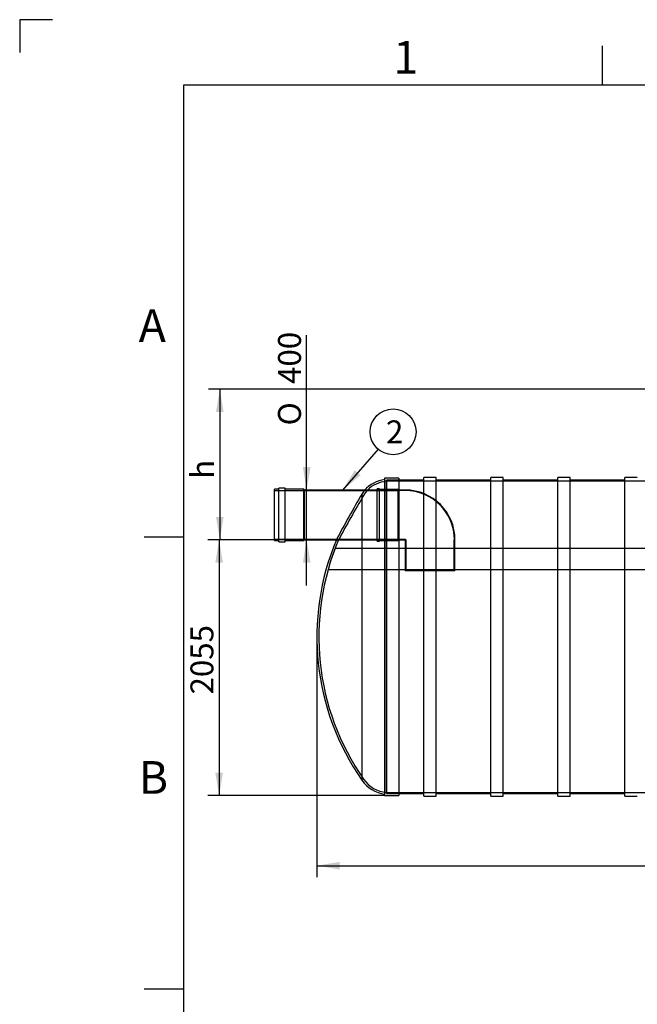
# Model space of a CAD drawing. Units: millimetres. Extents: x 0 to 423, y -7 to 296.
# Drawn here: x 0 to 94, y 146 to 296 of the extents above; entities that cross this region are included whole.
import ezdxf
from ezdxf.enums import TextEntityAlignment as Align
from ezdxf.lldxf.tags import DXFTag

# ---------------------------------------------------------------- set-up
doc = ezdxf.new("R2010")
doc.units = ezdxf.units.MM
for name, color, linetype in [('1.KLASS_NS150.11', 7, 'Continuous'), ('1.KLASSI_ERALDAJ', 7, 'Continuous'), ('ByBlock', 7, 'Continuous'), ('Default', 7, 'Continuous'), ('NS150_KP_OTS2_25', 7, 'Continuous'), ('NS150_ÕLIMAHT_IL', 7, 'Continuous'), ('PVC_POLV_400', 7, 'Continuous')]:
    doc.layers.add(name, color=color, linetype=linetype)
doc.styles.add('SEACAD_Solid_Edge_ISO', font='seiso.ttf')
doc.styles.add('SEACAD_Solid_Edge_ISO1_Symbols', font='semeci1.ttf')
tags = doc.linetypes.add('HIDDEN2', pattern=[4.7625, 3.175, -1.5875]).pattern_tags.tags
tags[6:7] = [DXFTag(74, 4), DXFTag(75, 0), DXFTag(340, '0'), DXFTag(46, 0.0), DXFTag(50, 0.0), DXFTag(44, 0.0), DXFTag(45, 0.0)]
tags[4:5] = [DXFTag(74, 4), DXFTag(75, 0), DXFTag(340, '0'), DXFTag(46, 0.0), DXFTag(50, 0.0), DXFTag(44, 0.0), DXFTag(45, 0.0)]
doc.dimstyles.new('ISO', dxfattribs={"dimtxt": 3.5, "dimasz": 3.5, "dimexe": 1.75, "dimexo": 0, "dimgap": 0.875, "dimtad": 1, "dimdec": 1, "dimlfac": 52.631579, "dimtxsty": 'SEACAD_Solid_Edge_ISO', "dimblk1": '_SE_FILLED', "dimblk2": '_SE_FILLED', "dimsah": 1, "dimcen": 1.75, "dimadec": 0, "dimazin": 0, "dimtfac": 0.5, "dimtdec": 1, "dimtmove": 0, "dimatfit": 3, "dimfxl": 1, "dimarcsym": 0})

# ---------------------------------------------------------------- blocks, each defined once
blk = doc.blocks.new('SEANNOT_GROUP5')
at = {"layer": 'Default', "linetype": 'Continuous'}
blk.add_hatch(color=7, dxfattribs=at).paths.add_polyline_path([(51.26, 227.57), (49.41, 224.54), (52.15, 226.8)])
at = {"layer": 'Default', "color": 7, "linetype": 'Continuous'}
blk.add_lwpolyline([(54.81, 230.78), (49.41, 224.54)], dxfattribs=at)
blk.add_circle((57.11, 233.42), 3.5, dxfattribs=at)
at = {"layer": 'Default', "color": 7, "linetype": 'Continuous', "style": 'SEACAD_Solid_Edge_ISO'}
blk.add_text('2', height=3.5, dxfattribs=at).set_placement((56.03, 235.17), align=Align.TOP_LEFT)
blk = doc.blocks.new('SE')
at = {"layer": '1.KLASS_NS150.11', "color": 7, "linetype": 'Continuous'}
for p, q in [((39.01, 216.83), (39.01, 224.65)), ((39.66, 224.65), (39.01, 224.65)), ((39.66, 216.64), (39.66, 224.84)), ((40.61, 224.84), (39.66, 224.84)), ((40.61, 216.64), (40.61, 224.84)), ((43.46, 224.65), (40.61, 224.65)), ((43.46, 216.83), (43.46, 224.65)), ((43.57, 224.54), (43.46, 224.65)), ((43.57, 216.94), (43.57, 224.54)), ((52.76, 224.54), (43.57, 224.54)), ((39.01, 216.83), (39.66, 216.83)), ((39.66, 216.64), (40.61, 216.64)), ((40.61, 216.83), (43.46, 216.83)), ((43.46, 216.83), (43.57, 216.94)), ((43.57, 216.94), (48.45, 216.94))]:
    blk.add_line(p, q, dxfattribs=at)
at = {"layer": '1.KLASS_NS150.11', "color": 7, "linetype": 'HIDDEN2'}
for p, q in [((58.01, 224.42), (39.01, 224.42)), ((58.01, 224.54), (52.76, 224.54)), ((39.01, 217.05), (58.01, 217.05)), ((48.45, 216.94), (58.01, 216.94))]:
    blk.add_line(p, q, dxfattribs=at)
at = {"layer": '1.KLASSI_ERALDAJ', "color": 7, "linetype": 'HIDDEN2'}
for p, q in [((56.11, 178.2), (56.11, 226.04)), ((58.01, 226.04), (56.11, 226.04)), ((147.31, 225.87), (56.11, 225.87)), ((56.11, 178.37), (213.81, 178.37)), ((56.11, 178.2), (58.01, 178.2))]:
    blk.add_line(p, q, dxfattribs=at)
at = {"layer": '1.KLASSI_ERALDAJ', "color": 7, "linetype": 'Continuous'}
for p, q in [((61.81, 226.04), (58.01, 226.04)), ((61.81, 177.78), (61.81, 226.46)), ((63.71, 226.46), (61.81, 226.46)), ((63.71, 177.78), (63.71, 226.46)), ((72.04, 226.04), (63.71, 226.04)), ((72.04, 177.78), (72.04, 226.46)), ((73.94, 226.46), (72.04, 226.46)), ((73.94, 177.78), (73.94, 226.46)), ((82.27, 226.04), (73.94, 226.04)), ((82.27, 177.78), (82.27, 226.46)), ((84.17, 226.46), (82.27, 226.46)), ((84.17, 177.78), (84.17, 226.46)), ((92.5, 226.04), (84.17, 226.04)), ((92.5, 177.78), (92.5, 226.46)), ((94.4, 226.46), (92.5, 226.46)), ((58.01, 178.2), (61.81, 178.2)), ((61.81, 177.78), (63.71, 177.78)), ((63.71, 178.2), (72.04, 178.2)), ((72.04, 177.78), (73.94, 177.78)), ((73.94, 178.2), (82.27, 178.2)), ((82.27, 177.78), (84.17, 177.78)), ((84.17, 178.2), (92.5, 178.2)), ((92.5, 177.78), (94.4, 177.78))]:
    blk.add_line(p, q, dxfattribs=at)
at = {"layer": 'NS150_KP_OTS2_25', "color": 7, "linetype": 'Continuous'}
for p, q in [((55.82, 226.34), (55.82, 177.89)), ((58.01, 226.34), (55.82, 226.34)), ((58.01, 226.34), (58.01, 177.89)), ((52.35, 223.93), (52.35, 180.21)), ((55.82, 177.89), (58.01, 177.89))]:
    blk.add_line(p, q, dxfattribs=at)
at = {"layer": 'NS150_KP_OTS2_25', "color": 7, "linetype": 'HIDDEN2'}
for p, q in [((56.11, 226.04), (56.11, 178.2)), ((58.01, 226.04), (56.11, 226.04)), ((53.18, 224.54), (52.76, 224.54)), ((48.46, 216.94), (48.79, 216.94)), ((56.11, 178.2), (58.01, 178.2))]:
    blk.add_line(p, q, dxfattribs=at)
at = {"layer": 'NS150_KP_OTS2_25', "color": 7, "linetype": 'Continuous'}
for centre, radius, start, end in [((56.5, 221.13), 5.05, 97.657, 137.7894), ((57.97, 220.6), 6.52, 142.9051, 149.3745), ((191.52, 141.69), 161.65, 149.4215, 152.2584), ((83.77, 202.12), 38.3, 157.2244, 214.8833), ((56.5, 183.1), 5.05, 214.8833, 262.343)]:
    blk.add_arc(centre, radius, start, end, dxfattribs=at)
at = {"layer": 'NS150_KP_OTS2_25', "color": 7, "linetype": 'HIDDEN2'}
for centre, radius, start, end in [((56.5, 221.13), 4.75, 94.6903, 134.3538), ((57.74, 220.66), 5.98, 139.5867, 149.2023), ((188.72, 142.64), 158.43, 149.219, 152.0349), ((83.77, 202.12), 38, 157.025, 214.8833), ((56.5, 183.1), 4.75, 214.8833, 265.3097)]:
    blk.add_arc(centre, radius, start, end, dxfattribs=at)
at = {"layer": 'NS150_ÕLIMAHT_IL', "color": 7, "linetype": 'HIDDEN2'}
for p, q in [((52.6, 215.61), (48.25, 215.61)), ((56.11, 215.61), (52.6, 215.61)), ((213.81, 215.61), (56.11, 215.61)), ((47.19, 212.38), (52.6, 212.38)), ((52.6, 212.38), (56.11, 212.38)), ((56.11, 212.38), (213.81, 212.38))]:
    blk.add_line(p, q, dxfattribs=at)
blk.add_arc((83.77, 202.12), 38, 159.2066, 164.3357, dxfattribs=at)
at = {"layer": 'PVC_POLV_400', "color": 7, "linetype": 'HIDDEN2'}
for p, q in [((54.68, 216.75), (54.68, 224.73)), ((55.06, 224.73), (54.68, 224.73)), ((57.91, 224.54), (54.68, 224.54)), ((55.06, 216.75), (55.06, 224.73)), ((58.01, 224.63), (55.06, 224.63)), ((57.91, 216.94), (57.91, 224.54)), ((58.96, 224.44), (57.91, 224.44)), ((58.96, 224.54), (58.01, 224.54)), ((54.68, 216.94), (57.91, 216.94)), ((54.68, 216.75), (55.06, 216.75)), ((55.06, 216.84), (58.01, 216.84)), ((57.91, 217.03), (58.96, 217.03)), ((58.01, 216.94), (58.96, 216.94)), ((58.96, 216.94), (58.96, 212.19)), ((59.05, 216.94), (59.05, 212.19)), ((66.46, 212.19), (66.46, 216.94)), ((66.56, 212.19), (66.56, 216.94)), ((66.56, 212.19), (58.96, 212.19))]:
    blk.add_line(p, q, dxfattribs=at)
for radius in [7.6, 7.51, 0.095]:
    blk.add_arc((58.96, 216.94), radius, 0, 90, dxfattribs=at)
blk = doc.blocks.new('DMBLK29')
at = {"layer": 'Default', "linetype": 'Continuous'}
for points in [[(48.97, 166.59), (48.97, 167.76), (45.47, 167.18)], [(220.95, 166.59), (224.45, 167.18), (220.95, 167.76)]]:
    blk.add_hatch(color=7, dxfattribs=at).paths.add_polyline_path(points)
at = {"layer": 'Default', "color": 7, "linetype": 'Continuous'}
for p, q in [((45.47, 202.12), (45.47, 165.43)), ((224.45, 202.12), (224.45, 165.43)), ((45.47, 167.18), (224.45, 167.18))]:
    blk.add_line(p, q, dxfattribs=at)
at = {"layer": 'Default', "color": 7, "linetype": 'Continuous', "style": 'SEACAD_Solid_Edge_ISO'}
blk.add_text('9420', height=3.5, dxfattribs=at).set_placement((130.74, 171.55), align=Align.TOP_LEFT)
blk = doc.blocks.new('_SE_FILLED')
at = {"color": 0}
blk.add_line((0, 0), (-1, 0), dxfattribs=at)
blk.add_solid([(0, 0), (-1, -0.1665), (-1, 0.1665), (0, 0)], dxfattribs=at)
blk = doc.blocks.new('DMBLK31')
at = {"layer": 'Default', "linetype": 'Continuous'}
for points in [[(30.06, 236.43), (31.23, 236.43), (30.65, 239.93)], [(30.06, 220.44), (30.65, 216.94), (31.23, 220.44)]]:
    blk.add_hatch(color=7, dxfattribs=at).paths.add_polyline_path(points)
at = {"layer": 'Default', "color": 7, "linetype": 'Continuous'}
for p, q in [((147.4, 239.93), (28.9, 239.93)), ((30.65, 239.93), (30.65, 216.94)), ((43.57, 216.94), (28.9, 216.94))]:
    blk.add_line(p, q, dxfattribs=at)
at = {"layer": 'Default', "color": 7, "linetype": 'Continuous', "style": 'SEACAD_Solid_Edge_ISO'}
blk.add_text('h', height=3.5, rotation=90, dxfattribs=at).set_placement((26.27, 226.25), align=Align.TOP_LEFT)
blk = doc.blocks.new('DMBLK32')
at = {"layer": 'Default', "linetype": 'Continuous'}
for points in [[(29.96, 213.44), (31.13, 213.44), (30.55, 216.94)], [(29.96, 181.39), (30.55, 177.89), (31.13, 181.39)]]:
    blk.add_hatch(color=7, dxfattribs=at).paths.add_polyline_path(points)
at = {"layer": 'Default', "color": 7, "linetype": 'Continuous'}
for p, q in [((43.57, 216.94), (28.8, 216.94)), ((30.55, 216.94), (30.55, 177.89)), ((55.82, 177.89), (28.8, 177.89))]:
    blk.add_line(p, q, dxfattribs=at)
at = {"layer": 'Default', "color": 7, "linetype": 'Continuous', "style": 'SEACAD_Solid_Edge_ISO'}
blk.add_text('2055', height=3.5, rotation=90, dxfattribs=at).set_placement((26.17, 193.32), align=Align.TOP_LEFT)
blk = doc.blocks.new('DMBLK33')
at = {"layer": 'Default', "linetype": 'Continuous'}
for points in [[(44.5, 228.04), (43.33, 228.04), (43.91, 224.54)], [(44.5, 213.44), (43.91, 216.94), (43.33, 213.44)]]:
    blk.add_hatch(color=7, dxfattribs=at).paths.add_polyline_path(points)
at = {"layer": 'Default', "color": 7, "linetype": 'Continuous'}
blk.add_line((43.91, 209.94), (43.91, 248.17), dxfattribs=at)
for s, style, p in [('400', 'SEACAD_Solid_Edge_ISO', (39.54, 240.74)), ('O', 'SEACAD_Solid_Edge_ISO1_Symbols', (39.54, 234.4))]:
    blk.add_text(s, height=3.5, rotation=90, dxfattribs=dict(at, style=style)).set_placement(p, align=Align.TOP_LEFT)

msp = doc.modelspace()

# ---------------------------------------------------------------- linework, layer by layer
at = {"layer": 'ByBlock', "color": 7, "linetype": 'Continuous'}
for p, q in [((0.0928, 296.3488), (0.0928, 291.3488)), ((5.0928, 296.3488), (0.0928, 296.3488)), ((410.0928, 286.3488), (25.0928, 286.3488)), ((25.0928, 286.3488), (25.0928, 9.3488))]:
    msp.add_line(p, q, dxfattribs=at)
at = {"layer": 'Default', "color": 7, "linetype": 'Continuous'}
for p, q in [((89.0928, 286.3488), (89.0928, 292.3488)), ((25.0928, 217.3488), (19.0928, 217.3488)), ((25.0928, 148.3488), (19.0928, 148.3488))]:
    msp.add_line(p, q, dxfattribs=at)

# ---------------------------------------------------------------- block references
at = {"layer": 'Default'}
for name in ['SE', 'SEANNOT_GROUP5']:
    msp.add_blockref(name, (0, 0), dxfattribs=at)

# ---------------------------------------------------------------- texts
at = {"layer": 'Default', "char_height": 5, "width": 13.78061, "attachment_point": 1}
for s, insert in [('{\\fSolid Edge ISO|b0||i0||c0|p34;\\C7;\\H5.;\\W1.;1}', (57.14, 293.1095)), ('{\\fSolid Edge ISO|b0||i0||c0|p34;\\C7;\\H5.;\\W1.;A}', (18.2684, 252.1499)), ('{\\fSolid Edge ISO|b0||i0||c0|p34;\\C7;\\H5.;\\W1.;B}', (18.2684, 183.1499))]:
    msp.add_mtext(s, dxfattribs=dict(at, insert=insert))

# ---------------------------------------------------------------- dimensions: what is measured, and where the dimension line sits
at = {"layer": 'Default', "color": 7, "linetype": 'Continuous'}
for base, p1, p2, angle, text, picture, middle, dimtype in [((43.9124, 216.9371), (43.5698, 216.9371), (43.5698, 224.5371), 90, '\\A1;%%C <>', 'DMBLK33', (43.9124, 233.1704), 161), ((30.6454, 216.9371), (147.4048, 239.9271), (43.5698, 216.9371), 90, '\\A1;h {}', 'DMBLK31', (30.6454, 228.4321), 160), ((30.5456, 177.8921), (43.5698, 216.9371), (55.8248, 177.8921), 90, '\\A1;<>', 'DMBLK32', (30.5456, 197.4146), 160), ((45.4698, 167.1762), (45.4698, 202.1171), (224.4498, 202.1171), 0, '\\A1;<>', 'DMBLK29', (134.9598, 167.1762), 161)]:
    dim = msp.add_linear_dim(base=base, p1=p1, p2=p2, angle=angle, text=text, dimstyle='ISO', dxfattribs=at)
    dim.commit()
    dim.dimension.update_dxf_attribs({"geometry": picture, "text_midpoint": middle, "dimtype": dimtype})

doc.saveas('drawing.dxf')
